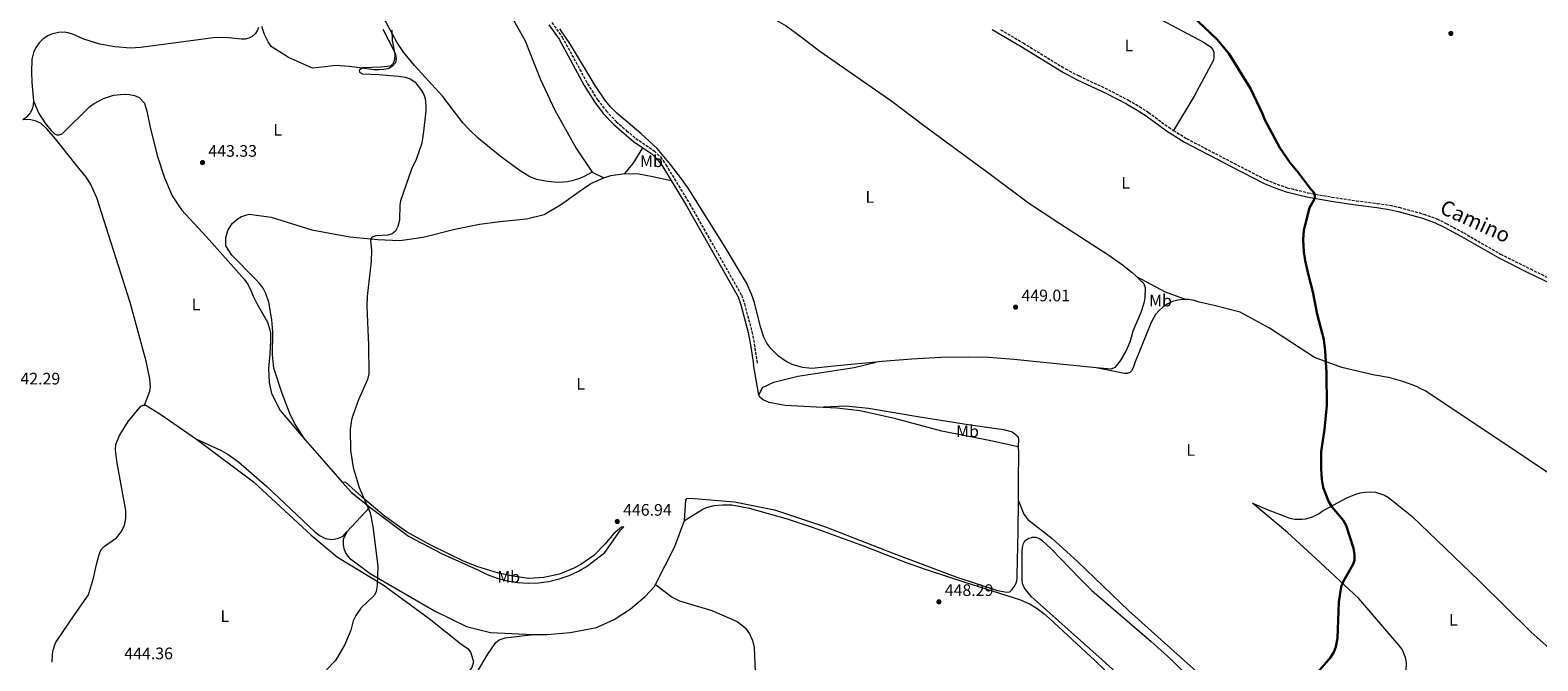
# Model space of a CAD drawing. Units: metres. Extents: x 621981 to 625458, y 4678601 to 4680975.
# Drawn here: x 622435 to 623339, y 4679853 to 4680232 of the extents above; entities that cross this region are included whole.
import ezdxf
from ezdxf.enums import TextEntityAlignment as Align

# ---------------------------------------------------------------- set-up
doc = ezdxf.new("R2010")
doc.units = ezdxf.units.M
doc.header["$MEASUREMENT"] = 0
doc.linetypes.add('DGN Style 3', pattern=[2.435890702152634, 1.739921930109024, -0.6959687720436097])
for name, color, linetype, lineweight in [('Camino', 7, 'DGN Style 3', 0), ('Cota de punto acotado terreno', 7, 'Continuous', 0), ('Curva de nivel directora', 30, 'Continuous', 30), ('Curva de nivel intermedia', 30, 'Continuous', 0), ('Etiqueta de uso rústico', 92, 'Continuous', 0), ('Línea de cambio de uso (parcela vista)', 92, 'Continuous', 0), ('Margen derecho', 7, 'Continuous', 0), ('Punto acotado terreno (símbolo)', 7, 'Continuous', 0)]:
    doc.layers.add(name, color=color, linetype=linetype, lineweight=lineweight)
doc.styles.add('Style-Arial', font='arial.ttf')

# ---------------------------------------------------------------- blocks, each defined once
blk = doc.blocks.new('5PATER')
at = {"layer": 'Punto acotado terreno (símbolo)', "linetype": 'Continuous', "lineweight": 0}
h = blk.add_hatch(color=51, dxfattribs=at)
edge = h.paths.add_edge_path()
edge.add_ellipse((0, 0), major_axis=(-0.1095731443231308, -0.1110710700762829), ratio=0.9994222409660317, start_angle=0, end_angle=360)

msp = doc.modelspace()

# ---------------------------------------------------------------- linework, layer by layer
at = {"layer": 'Camino', "color": 7, "linetype": 'DGN Style 3', "lineweight": 0}
for points in [[(622747.6599999996, 4680236.13, 446.1699999999983), (622753.8900000012, 4680227.330000003, 446.4199999999984), (622760.829999997, 4680214.600000002, 446.6799999999931), (622769.03, 4680199.420000004, 446.4700000000013), (622775.0699999996, 4680189.77, 446.6799999999931), (622780.2199999995, 4680183.120000003, 446.6799999999931), (622786.2800000012, 4680176.730000001, 446.6799999999931), (622792.4699999982, 4680171.210000001, 446.7299999999959), (622798.0599999984, 4680166.640000002, 447.0399999999936), (622809.0399999976, 4680159.109999999, 447.4600000000065), (622812.7999999993, 4680155.469999999, 447.4600000000065), (622816.0300000014, 4680150.810000001, 447.4600000000065), (622830.2800000008, 4680127.360000002, 447.7100000000063), (622861.3799999988, 4680072.530000002, 447.7100000000063), (622863.1700000014, 4680067.38, 447.7100000000063), (622867.6399999995, 4680050.620000001, 447.729999999996), (622869.0700000002, 4680043.190000001, 447.7599999999947), (622870.8500000016, 4680031.290000001, 447.4600000000065)], [(623016.7399999973, 4680231.830000004, 447.6600000000037), (623030.3099999971, 4680223.86, 448.0399999999936), (623055.7399999967, 4680208.270000001, 448.0399999999936), (623063.8199999991, 4680204.059999999, 448.0899999999965), (623081.4300000002, 4680195.830000004, 448.5599999999978), (623093.5000000001, 4680189.489999998, 448.5599999999978), (623100.0799999983, 4680185.760000002, 449.0399999999936), (623105.55, 4680182.160000001, 449.070000000007), (623117.6099999989, 4680173.260000003, 449.070000000007), (623120.4999999988, 4680171.45, 449.070000000007)], [(623120.4999999988, 4680171.45, 449.070000000007), (623128.3799999979, 4680166.52, 449.070000000007), (623156.6499999985, 4680151.690000001, 449.0899999999965), (623175.8199999996, 4680141.91, 449.6000000000058), (623182.6900000006, 4680139.13, 449.5599999999977), (623188.739999999, 4680137.06, 449.779999999999), (623200.9499999997, 4680134.02, 450.2899999999937), (623215.36, 4680131.430000002, 450.6300000000046), (623230.1599999992, 4680129.210000002, 450.1300000000048), (623242.7899999979, 4680127.590000002, 450.1100000000007), (623250.2699999991, 4680126.500000001, 450.6199999999955), (623255.8099999978, 4680125.270000001, 450.6199999999955), (623270.6400000005, 4680121.239999999, 450.6199999999955), (623278.4600000014, 4680118.330000003, 450.6199999999955), (623284.0699999996, 4680115.620000003, 450.6499999999942), (623294.5399999992, 4680109.940000002, 451.1399999999994), (623316.6999999986, 4680097.199999999, 451.6600000000035), (623334.530000001, 4680088.280000002, 451.1100000000007), (623352.1599999998, 4680079.720000001, 451.7400000000054)]]:
    msp.add_polyline3d(points, dxfattribs=at)
at = {"layer": 'Curva de nivel directora', "color": 30, "linetype": 'Continuous', "lineweight": 30, "elevation": 450, "flags": 128}
msp.add_lwpolyline([(623128.0299999992, 4680243.49), (623146.4200000003, 4680226.090000002), (623153.7299999993, 4680217.500000002), (623166.6799999999, 4680196.630000002), (623173.9800000001, 4680180.980000001), (623174.9999999994, 4680178.180000001), (623184.2100000004, 4680160.880000002), (623190.3799999997, 4680151.900000001), (623195.5499999997, 4680145.910000001), (623202.6299999984, 4680136.380000004), (623205.0599999981, 4680133.720000003), (623205.2799999993, 4680131.220000002), (623204.6899999992, 4680129.600000001), (623202.159999999, 4680125.01), (623199.4099999998, 4680114.67), (623198.699999999, 4680111.520000001), (623198.2400000007, 4680105.77), (623198.69, 4680098.740000002), (623199.4900000002, 4680093.359999999), (623201.1699999988, 4680085.460000004), (623204.0499999999, 4680074.57), (623206.7199999989, 4680061.119999999), (623210.57, 4680046.080000001), (623211.5499999991, 4680039.17), (623212.3, 4680026.070000002), (623212.5100000001, 4680006.480000001), (623211.1199999999, 4679991.940000001), (623209.1100000005, 4679978.82), (623208.9899999998, 4679968.400000001), (623209.4099999999, 4679962.020000001), (623210.1599999988, 4679957.160000001), (623213.5699999996, 4679948.54), (623215.6500000006, 4679945.320000002), (623222.3200000003, 4679937.570000002), (623224.0899999985, 4679934.350000001), (623228.5000000006, 4679920.740000002), (623229.0999999996, 4679916.74), (623229.0499999982, 4679913.600000001), (623228.2900000005, 4679911.220000002), (623222.4299999998, 4679900.930000001), (623221.0700000009, 4679897.66), (623219.5699999989, 4679888.449999999), (623218.7699999987, 4679866.870000001), (623217.8599999989, 4679861.660000001), (623216.6099999994, 4679858.5), (623214.6, 4679855.210000002), (623204.4999999994, 4679843.470000001)], dxfattribs=at)
at = {"layer": 'Curva de nivel intermedia', "color": 30, "linetype": 'Continuous', "lineweight": 0, "elevation": 445, "flags": 128}
for points in [[(622651.700000001, 4680231.63), (622651.8000000016, 4680225.26), (622653.4500000011, 4680217.159999999), (622653.1800000007, 4680213.909999999), (622652.5000000012, 4680211.5), (622650.9600000011, 4680209.970000002)], [(622650.9600000011, 4680209.970000002), (622645.2300000001, 4680209.34), (622634.3, 4680208.949999999), (622632.0500000014, 4680207.609999998), (622632.2900000006, 4680206.319999998), (622634.0300000019, 4680205.369999999), (622643.9000000001, 4680204.989999999), (622655.6100000005, 4680203.980000001), (622659.6300000015, 4680203.289999999), (622662.6800000002, 4680202.26), (622665.4100000015, 4680200.460000001), (622669.3900000001, 4680195.429999999), (622670.8400000008, 4680192.859999998), (622671.7200000016, 4680190.51), (622672.1399999994, 4680186.05), (622672.0700000002, 4680183.24), (622670.6900000012, 4680170.769999999), (622669.5700000012, 4680163.810000001), (622666.2600000009, 4680154.009999999), (622663.4300000012, 4680148.230000001), (622656.8100000005, 4680129.17), (622656.4400000018, 4680126.689999999), (622656.2300000016, 4680117.569999998), (622655.2100000002, 4680113.76), (622653.8500000013, 4680111.029999998), (622651.9300000012, 4680109.42), (622649.1999999998, 4680108.519999999), (622642.0899999997, 4680108.25), (622639.7400000005, 4680107.460000001), (622638.88, 4680105.38), (622639.4100000019, 4680099.529999998), (622639.3000000002, 4680092.820000002), (622636.9300000009, 4680071.88), (622636.7099999996, 4680065.810000001), (622637.72, 4680042.55), (622637.7800000003, 4680025.439999999), (622637.0700000017, 4680021.960000001), (622631.6400000004, 4680009.739999999), (622628.2200000006, 4680000.480000001), (622627.3900000011, 4679997.759999999), (622626.7200000006, 4679992.24), (622626.8200000012, 4679979.329999999), (622628.4200000016, 4679969.199999999), (622632.1600000011, 4679957.230000001), (622638.6000000006, 4679941.92), (622640.3200000017, 4679933.859999999), (622643.2800000011, 4679910.07), (622642.9500000002, 4679898.480000001), (622642.2500000006, 4679894.9), (622641.35, 4679892.54), (622632.9900000002, 4679884.789999999), (622630.1100000015, 4679880.449999999), (622628.5700000013, 4679877.26), (622627.0300000013, 4679871.699999999), (622623.4800000018, 4679862.98), (622619.1700000003, 4679855.330000001), (622617.6900000004, 4679853.31), (622612.4600000002, 4679847.850000001)]]:
    msp.add_lwpolyline(points, dxfattribs=at)
at = {"layer": 'Línea de cambio de uso (parcela vista)', "color": 92, "linetype": 'Continuous', "lineweight": 0, "extrusion": (-0.4017591786049142, 0.2541803082896613, 0.8797624300255595), "elevation": 939781.7078884514, "flags": 128}
msp.add_lwpolyline([(-4288040.69827043, -1738145.382330541), (-4288048.454379988, -1738144.288546039), (-4288059.553887074, -1738144.267511721)], dxfattribs=at)
at = {"layer": 'Línea de cambio de uso (parcela vista)', "color": 92, "linetype": 'Continuous', "lineweight": 0, "extrusion": (0.005785759924930364, -0.002801960876669366, 0.9999793367851841), "elevation": -9063.757865097501, "flags": 128}
msp.add_lwpolyline([(622758.8720769103, 4680139.415592726), (622765.872249035, 4680136.02557942)], dxfattribs=at)
at = {"layer": 'Línea de cambio de uso (parcela vista)', "color": 92, "linetype": 'Continuous', "lineweight": 0, "extrusion": (-0.001065431640174419, -0.05372234322501181, 0.998555343831194), "elevation": -251645.8447523899, "flags": 128}
msp.add_lwpolyline([(529857.2102558909, 4684817.862716732), (529861.2752612841, 4684819.165456594), (529869.667432571, 4684820.654302151)], dxfattribs=at)
at = {"layer": 'Línea de cambio de uso (parcela vista)', "color": 92, "linetype": 'Continuous', "lineweight": 0, "extrusion": (-0.1133603268508966, -0.2148271112101558, 0.9700508999971894), "elevation": -1075608.179983824, "flags": 128}
msp.add_lwpolyline([(-1633077.773690115, 4297389.789646257), (-1633058.167617077, 4297389.789646257), (-1633044.958209997, 4297391.683416203)], dxfattribs=at)
at = {"layer": 'Línea de cambio de uso (parcela vista)', "color": 92, "linetype": 'Continuous', "lineweight": 0, "extrusion": (-0.001685032404916616, 0.01007177349508453, 0.9999478586628695), "elevation": 46534.09463923462, "flags": 128}
msp.add_lwpolyline([(622871.5599822324, 4679781.295119932), (622868.4896664186, 4679799.646050722)], dxfattribs=at)
at = {"layer": 'Línea de cambio de uso (parcela vista)', "color": 92, "linetype": 'Continuous', "lineweight": 0, "extrusion": (-0.007728021842558677, 0.008829566158572203, 0.9999311558501678), "elevation": 36954.85008454869, "flags": 128}
msp.add_lwpolyline([(622584.508872263, 4679841.961399683), (622606.9612931472, 4679816.310399771)], dxfattribs=at)
at = {"layer": 'Línea de cambio de uso (parcela vista)', "color": 92, "linetype": 'Continuous', "lineweight": 0, "extrusion": (-0.07225092399544573, -0.04341270572368743, 0.9964412380886055), "elevation": -247711.8394325881, "flags": 128}
msp.add_lwpolyline([(-3690835.610818825, 2933608.209491468), (-3690827.93364369, 2933609.633142388), (-3690814.625641541, 2933614.615920609)], dxfattribs=at)
at = {"layer": 'Línea de cambio de uso (parcela vista)', "color": 92, "linetype": 'Continuous', "lineweight": 0, "extrusion": (0.001000794950349673, 0.00109304086384966, 0.9999989018349658), "elevation": 6183.54452811494, "flags": 128}
msp.add_lwpolyline([(622623.9727679576, 4679926.586777819), (622637.6427911356, 4679941.516786738)], dxfattribs=at)
at = {"layer": 'Línea de cambio de uso (parcela vista)', "color": 92, "linetype": 'Continuous', "lineweight": 0, "elevation": 447.1300000000047, "flags": 128}
msp.add_lwpolyline([(622809.7599999999, 4679899.01), (622821.5, 4679921.84), (622827.2100000001, 4679937.460000001)], dxfattribs=at)
at = {"layer": 'Línea de cambio de uso (parcela vista)', "color": 92, "linetype": 'Continuous', "lineweight": 0}
for points in [[(622585.0300000003, 4680383.75, 444.0500000000029), (622614.6299999999, 4680361.630000001, 444.0500000000029), (622648.9000000004, 4680334.039999999, 445.6000000000058), (622663.5999999996, 4680320.890000001, 445.6000000000058), (622676.3600000005, 4680307.310000001, 445.6000000000058), (622687.3300000001, 4680293.27, 445.6000000000058), (622703.3799999999, 4680269.199999999, 446.1199999999953), (622721.6100000005, 4680242.880000001, 446.1199999999953), (622731.5999999996, 4680225.08, 445.6000000000058), (622740.5599999996, 4680202.289999999, 446.6300000000047), (622749.5199999996, 4680183.51, 446.1199999999953), (622762.4400000004, 4680160.289999999, 446.6300000000047), (622771.8799999999, 4680146.439999999, 446.6300000000047)], [(622771.8799999999, 4680146.439999999, 446.6300000000047), (622767.3799999999, 4680143.869999999, 446.929999999993), (622764.7400000002, 4680142.730000001, 447.0399999999936), (622759.79, 4680141.189999999, 447.1399999999995), (622756.9699999997, 4680140.640000001, 447.1399999999995), (622751.8099999996, 4680140.199999999, 447.0500000000029), (622748.9400000004, 4680140.27, 446.9400000000023), (622743.8099999996, 4680140.960000001, 446.6300000000047), (622738.7300000006, 4680142.060000001, 446.6300000000047), (622734.5, 4680143.619999999, 446.6300000000047), (622728.0199999996, 4680147.49, 446.6300000000047), (622716.6299999999, 4680155.91, 446.5200000000041), (622703.6100000005, 4680166.529999999, 445.8399999999965), (622698.1699999999, 4680171.680000001, 445.6199999999953), (622694.2999999998, 4680175.859999999, 445.6000000000058), (622682.2199999997, 4680191.82, 445.6000000000058), (622665.1900000004, 4680210.26, 445.5399999999936), (622658.8899999997, 4680218.050000001, 445.2299999999959), (622654.7199999997, 4680224.279999999, 445.0800000000018), (622635.1699999999, 4680260.77, 445.0800000000018)], [(623063.5, 4680262.430000001, 448.5899999999965), (623065.25, 4680262.050000001, 448.5899999999965), (623066.9699999997, 4680261.52, 448.5899999999965), (623068.6399999997, 4680260.850000001, 448.5899999999965), (623096.7300000006, 4680246.470000001, 449.1000000000058), (623138.8799999999, 4680224.199999999, 449.6199999999953), (623142.7400000002, 4680221.49, 449.6199999999953), (623144.0099999999, 4680219.99, 449.6199999999953), (623144.5899999999, 4680218.189999999, 449.6199999999953), (623144.6799999997, 4680216.810000001, 449.6199999999953), (623144.7100000001, 4680215.15, 449.6199999999953), (623144.5300000003, 4680213.480000001, 449.6199999999953), (623132.8099999996, 4680192.01, 449.1000000000058), (623120.5, 4680171.449999999, 449.070000000007)], [(622882.5099999999, 4680237.42, 446.3699999999953), (622888.2599999999, 4680234.050000001, 446.7100000000065), (622896.4199999999, 4680228.08, 447.1399999999995), (622908.4299999997, 4680218.850000001, 447.1900000000023), (622951.6100000005, 4680188.960000001, 447.1900000000023), (622970.5599999996, 4680174.609999999, 447.2599999999948), (623010.5800000001, 4680145.16, 448.2299999999959), (623033.5199999996, 4680127.960000001, 447.75), (623052.2400000002, 4680115.5, 448.7299999999959), (623081.6900000004, 4680096.640000001, 448.7400000000052), (623089.8799999999, 4680090.859999999, 448.7400000000052), (623095.6699999999, 4680086.100000001, 448.7400000000052), (623098.25, 4680083.689999999, 448.7400000000052)], [(622571.7800000003, 4680233.189999999, 443.070000000007), (622570.9199999999, 4680231.109999999, 443.070000000007), (622569.6100000005, 4680229.289999999, 443.070000000007), (622567.9100000003, 4680227.810000001, 443.070000000007), (622565.9299999997, 4680226.75, 443.070000000007), (622563.7599999999, 4680226.17, 443.070000000007), (622561.5099999999, 4680226.100000001, 443.070000000007), (622551.8099999996, 4680227.199999999, 443.070000000007), (622544.54, 4680226.99, 443.070000000007), (622529.6799999997, 4680224.980000001, 442.570000000007), (622500.9400000004, 4680221.140000001, 442.5599999999977), (622494.9299999997, 4680220.800000001, 442.5599999999977), (622485.5999999996, 4680221.460000001, 442.3800000000047), (622476.5199999996, 4680223.210000001, 442.0599999999977), (622467.0099999999, 4680226.24, 442.6199999999953), (622460.7800000003, 4680229.02, 442.3300000000018), (622457.5599999996, 4680229.960000001, 442.1000000000058), (622455.0800000001, 4680230.27, 441.9499999999971), (622451.7300000006, 4680230.16, 441.7700000000041), (622447.6399999997, 4680229.140000001, 441.5800000000018), (622445.3600000005, 4680228.109999999, 441.4900000000052), (622442.5700000003, 4680226.25, 441.4100000000035), (622440.1600000003, 4680223.92, 441.3600000000006), (622438.2100000001, 4680221.180000001, 441.3699999999953), (622436.7999999998, 4680218.130000001, 441.4100000000035), (622435.8499999996, 4680214.029999999, 441.5200000000041), (622435.5099999999, 4680206.52, 441.5200000000041), (622435.6600000003, 4680200.230000001, 441.5200000000041), (622436.6699999999, 4680189.09, 441.5200000000041)], [(622646.25, 4680232.119999999, 444.4799999999959), (622652.6100000005, 4680219.82, 444.4799999999959), (622653.8300000001, 4680217.130000001, 445), (622654.3700000001, 4680214.300000001, 444.4799999999959), (622653.7800000003, 4680211.859999999, 444.4799999999959), (622652.0800000001, 4680209.9, 444.4799999999959), (622649.4699999997, 4680208.4, 444.4799999999959), (622646.8399999999, 4680207.869999999, 444.4799999999959), (622644.2800000003, 4680207.689999999, 445), (622641.1600000003, 4680207.779999999, 445), (622626.2300000006, 4680209.689999999, 445), (622617.9699999997, 4680210.390000001, 445), (622611.6799999997, 4680209.600000001, 444.4799999999959), (622604, 4680208.710000001, 444.4799999999959), (622589.75, 4680215.140000001, 443.9600000000065), (622579.3200000003, 4680221.76, 443.9600000000065), (622577.4400000004, 4680224.52, 443.7400000000052), (622575.2199999997, 4680229.02, 443.5), (622573.7800000003, 4680233.810000001, 443.4100000000035)], [(622942.0999999996, 4680032.359999999, 448.2200000000012), (622920.7999999998, 4680030.42, 448.3500000000058), (622903.5, 4680028.67, 447.9700000000012), (622897.9699999997, 4680029.189999999, 447.8099999999977), (622891.7100000001, 4680031.01, 447.7100000000065), (622888.0899999999, 4680032.77, 447.6999999999971), (622883.5099999999, 4680035.91, 447.7400000000052), (622878.9500000002, 4680040.560000001, 447.8699999999953), (622876.6500000004, 4680043.869999999, 448), (622874.7599999999, 4680047.439999999, 448.1600000000035), (622872.7300000006, 4680053.630000001, 448.4100000000035), (622869.1200000001, 4680068.189999999, 448.7400000000052), (622867.3200000003, 4680073.15, 448.5), (622864.3200000003, 4680080.01, 447.7899999999936), (622851.5899999999, 4680101.359999999, 448.2299999999959), (622829.75, 4680136.17, 447.7100000000065), (622825.4400000004, 4680142.300000001, 447.7100000000065), (622818.7699999996, 4680150.9, 447.7100000000065), (622810.75, 4680160.470000001, 447.1999999999971), (622801.0099999999, 4680169.460000001, 447.1900000000023), (622786.5999999996, 4680181.710000001, 447.1900000000023), (622783.1100000005, 4680185.300000001, 447.1900000000023), (622779.9199999999, 4680189.16, 447.1900000000023), (622773.5800000001, 4680198.34, 447.1900000000023), (622758.8399999999, 4680222.92, 446.679999999993), (622752.5300000003, 4680232.25, 446.679999999993)], [(622436.6699999999, 4680189.09, 441.5200000000041), (622439.7599999999, 4680181.930000001, 442.0399999999936), (622443.5300000003, 4680176.029999999, 442.5500000000029), (622447.2800000003, 4680171.380000001, 442.0399999999936), (622449.3899999997, 4680169.33, 441.5200000000041), (622450.6500000004, 4680168.800000001, 441.5200000000041), (622452.1699999999, 4680168.75, 441.5200000000041), (622453.9000000004, 4680169.27, 442.0399999999936), (622470.6299999999, 4680185.75, 442), (622473.1699999999, 4680187.640000001, 442), (622478.75, 4680190.640000001, 442.0599999999977), (622484.8099999996, 4680192.470000001, 442.1699999999983), (622491.1100000005, 4680193.07, 442.3399999999965), (622494.2699999996, 4680192.9, 442.4400000000023), (622497.4000000004, 4680192.42, 442.5500000000029), (622500.0599999996, 4680191.07, 442.5500000000029), (622503.2300000006, 4680187.66, 442.5500000000029), (622504.6900000004, 4680183.039999999, 442.5500000000029), (622506.4299999997, 4680174.189999999, 442.0399999999936), (622510.9400000004, 4680156.380000001, 442.5500000000029), (622515.3799999999, 4680143.01, 442.5500000000029), (622519.9199999999, 4680132.199999999, 443.070000000007), (622525.4600000001, 4680123.689999999, 443.070000000007), (622540.5599999996, 4680107.58, 443.5899999999965), (622563.1399999997, 4680082.15, 443.5899999999965), (622565.4100000003, 4680078.730000001, 443.5899999999965), (622567.2800000003, 4680075.01, 443.5899999999965), (622568.5, 4680071.980000001, 444.1000000000058), (622570.7199999997, 4680067.51, 443.5899999999965), (622577.0700000003, 4680056.449999999, 443.5899999999965), (622578.8300000001, 4680050.449999999, 444.1000000000058), (622578.9900000002, 4680044.91, 444.1000000000058), (622578.4100000003, 4680037.350000001, 444.1000000000058), (622577.79, 4680028.67, 443.5899999999965), (622578.2000000002, 4680020.15, 443.5899999999965), (622579.4900000002, 4680013.59, 444.1000000000058), (622584.7100000001, 4680003.480000001, 444.1000000000058), (622599.6699999999, 4679985.83, 444.1000000000058)], [(622436.6699999999, 4680189.09, 441.5200000000041), (622436.5499999998, 4680186.619999999, 441.8500000000058), (622435.9299999997, 4680184.230000001, 442.0200000000041), (622434.8399999999, 4680182.01, 442.0299999999989), (622432.4299999997, 4680179.210000001, 441.7400000000052), (622430.3899999997, 4680177.810000001, 441.3600000000006)], [(622503.4100000003, 4680006.529999999, 443.429999999993), (622506.4600000001, 4680014.9, 443.429999999993), (622506.9500000002, 4680017.33, 443.429999999993), (622506.4800000006, 4680022.4, 443.429999999993), (622504.3499999996, 4680033.01, 443.429999999993), (622494.7999999998, 4680068.08, 443.429999999993), (622474.7000000002, 4680131.029999999, 443.429999999993), (622471.2100000001, 4680138.99, 443.3800000000047), (622468.4900000002, 4680143.17, 443.0899999999965), (622462.2100000001, 4680150.980000001, 442.429999999993), (622449.9600000001, 4680166.310000001, 442.3999999999942), (622445.0300000003, 4680172.08, 442.3999999999942), (622441.3399999999, 4680175.460000001, 442.3999999999942), (622438.3799999999, 4680177, 442.6199999999953), (622434.4400000004, 4680177.949999999, 442.320000000007), (622430.3899999997, 4680177.810000001, 441.3600000000006)], [(622599.6699999999, 4679985.83, 444.1000000000058), (622593.2699999996, 4679995.84, 444.6199999999953), (622590.5800000001, 4680001.66, 444.3699999999953), (622585.7999999998, 4680013.560000001, 444.0800000000018), (622580.9600000001, 4680028.850000001, 444.1000000000058), (622580.1399999997, 4680036.730000001, 444.1000000000058), (622580.3399999999, 4680050.600000001, 444.1000000000058), (622579.7400000002, 4680057.800000001, 444.1000000000058), (622577.8099999996, 4680068.449999999, 444.1699999999983), (622576.1500000004, 4680073.539999999, 444.1300000000047), (622574.4600000001, 4680076.680000001, 444.0200000000041), (622572.3499999996, 4680079.560000001, 443.8300000000018), (622569.8499999996, 4680082.109999999, 443.5800000000018), (622555.6900000004, 4680096.58, 444.1000000000058), (622552.0599999996, 4680102.130000001, 444.1000000000058), (622552.04, 4680106.890000001, 443.8300000000018), (622553.3499999996, 4680111.460000001, 443.6300000000047), (622555.9000000004, 4680115.470000001, 443.5), (622559.4699999997, 4680118.609999999, 443.4700000000012), (622561.5599999996, 4680119.77, 443.4799999999959), (622566.1100000005, 4680121.140000001, 443.5800000000018), (622579.3799999999, 4680119.27, 444.1000000000058), (622603.75, 4680111.83, 444.6199999999953), (622626.4199999999, 4680107.480000001, 444.6199999999953), (622643.3600000005, 4680105.880000001, 444.6199999999953), (622656.5300000003, 4680105.4, 445.1300000000047), (622670.5, 4680107.350000001, 445.1300000000047), (622689.4199999999, 4680112.09, 445.6499999999942), (622704.3399999999, 4680115.100000001, 445.6499999999942), (622716.5099999999, 4680116.75, 446.1699999999983), (622732.5, 4680118.33, 446.1699999999983), (622743.1299999999, 4680120.99, 446.1699999999983), (622753.5, 4680127.189999999, 446.679999999993), (622764.0499999998, 4680134.77, 446.1699999999983), (622771.0999999996, 4680139.57, 446.3999999999942), (622778.8799999999, 4680143.050000001, 446.5800000000018)], [(622791.3899999997, 4680145.59, 446.7299999999959), (622799.9100000003, 4680145.41, 446.7400000000052), (622808.2699999996, 4680143.730000001, 446.679999999993), (622819.1699999999, 4680141.300000001, 447.1999999999971)], [(623098.25, 4680083.689999999, 448.7400000000052), (623100.5199999996, 4680081.58, 448.7400000000052), (623102.5, 4680079.680000001, 449.2599999999948), (623103.5099999999, 4680077.130000001, 449.2599999999948), (623103.2599999999, 4680070.949999999, 449.2599999999948), (623102.6900000004, 4680067.83, 449.2599999999948), (623100.8399999999, 4680062.180000001, 449.2599999999948), (623096.1200000001, 4680050.890000001, 449.2599999999948), (623095.1799999997, 4680047.119999999, 448.7400000000052), (623094.2599999999, 4680044.470000001, 448.7400000000052), (623091.9199999999, 4680038.890000001, 448.7400000000052), (623088.4100000003, 4680033.15, 448.7400000000052), (623085.2800000003, 4680029.220000001, 448.7400000000052), (623083.0099999999, 4680028.140000001, 448.7400000000052), (623074.2100000001, 4680029.029999999, 448.7400000000052)], [(623128.1299999999, 4680070, 449.1999999999971), (623126.3300000001, 4680070.029999999, 449.1399999999995), (623123.0999999996, 4680069.600000001, 449.0399999999936), (623119.9699999997, 4680068.699999999, 448.9700000000012), (623117.0099999999, 4680067.350000001, 448.9199999999983), (623114.2800000003, 4680065.57, 448.8899999999995), (623111.8499999996, 4680063.41, 448.8800000000047), (623109.7599999999, 4680060.92, 448.8899999999995), (623108.0599999996, 4680058.140000001, 448.929999999993), (623106.79, 4680055.140000001, 448.9900000000052), (623097.5199999996, 4680032.67, 448.9900000000052), (623096.2599999999, 4680029.050000001, 448.9900000000052), (623095.3200000003, 4680027.09, 448.9900000000052), (623094.2199999997, 4680026.17, 449.5099999999948), (623092.7800000003, 4680025.66, 449.5099999999948), (623091.1100000005, 4680025.57, 449.5099999999948), (623074.2100000001, 4680029.029999999, 448.7400000000052)], [(623400.3300000001, 4679929.5, 452.6100000000006), (623386.3200000003, 4679938.449999999, 452.6100000000006), (623306.6600000003, 4679991.859999999, 451.0599999999977), (623271.4900000002, 4680015.15, 451.0599999999977), (623268.8899999997, 4680016.460000001, 451.0899999999965), (623266.2400000002, 4680017.689999999, 451.1000000000058), (623263.5599999996, 4680018.83, 451.0899999999965), (623260.8200000003, 4680019.880000001, 451.0800000000018), (623258.0700000003, 4680020.83, 451.0399999999936), (623255.2800000003, 4680021.680000001, 451), (623252.4600000001, 4680022.439999999, 450.929999999993), (623249.6200000001, 4680023.100000001, 450.8600000000006), (623246.7599999999, 4680023.67, 450.7700000000041), (623243.8799999999, 4680024.130000001, 450.6600000000035), (623240.9800000006, 4680024.5, 450.5399999999936), (623221.4299999997, 4680029.180000001, 450.0299999999989), (623205.0499999998, 4680035.220000001, 450.0299999999989), (623178.0700000003, 4680052.880000001, 450.0299999999989), (623160.3899999997, 4680062.300000001, 450.0299999999989), (623144.8700000001, 4680066.350000001, 449.5099999999948), (623135.9000000004, 4680068.430000001, 449.5099999999948), (623132.7999999998, 4680069.430000001, 449.3699999999953), (623129.5899999999, 4680069.970000001, 449.25), (623128.1299999999, 4680070, 449.1999999999971)], [(622871.6900000004, 4680012.609999999, 447.6499999999942), (622873.9699999997, 4680017.15, 447.6499999999942), (622880.8499999996, 4680020.310000001, 447.6499999999942), (622895.2100000001, 4680024.01, 447.6499999999942), (622929.0199999996, 4680029.189999999, 448.1699999999983), (622942.0999999996, 4680032.359999999, 448.2200000000012)], [(623074.2100000001, 4680029.029999999, 448.7400000000052), (623024.7100000001, 4680034.029999999, 448.7400000000052), (623009.7300000006, 4680035.100000001, 448.7400000000052), (622997.25, 4680035.480000001, 448.7400000000052), (622981, 4680035.130000001, 448.6399999999995), (622963.5199999996, 4680034.09, 448.3899999999995), (622945.7000000002, 4680032.689999999, 448.1999999999971), (622942.0999999996, 4680032.359999999, 448.2200000000012)], [(622906.29, 4680005.439999999, 447.4400000000023), (622887.5899999999, 4680006.350000001, 447.1300000000047), (622878.0700000003, 4680008.140000001, 447.6499999999942), (622873.9500000002, 4680010.01, 447.6499999999942), (622872.4000000004, 4680011.310000001, 447.6499999999942), (622871.6900000004, 4680012.609999999, 447.6499999999942)], [(622447.9299999997, 4679852.439999999, 442.6600000000035), (622448.1600000003, 4679857.210000001, 442.8099999999977), (622448.5899999999, 4679859.560000001, 442.9600000000065), (622450.04, 4679864.109999999, 443.429999999993), (622461.7100000001, 4679881.449999999, 442.9100000000035), (622469.7599999999, 4679892.84, 442.9100000000035), (622472.8099999996, 4679902.77, 442.9100000000035), (622474.5899999999, 4679910.939999999, 443.429999999993), (622476.0499999998, 4679916.939999999, 443.429999999993), (622477.3899999997, 4679920, 443.429999999993), (622479.3499999996, 4679921.930000001, 443.429999999993), (622486.4600000001, 4679926.99, 443.429999999993), (622489.5999999996, 4679930.76, 443.429999999993), (622491.3600000005, 4679934.52, 443.429999999993), (622492.0700000003, 4679938.689999999, 443.429999999993), (622492.0899999999, 4679943.449999999, 443.429999999993), (622486.9600000001, 4679971.699999999, 443.429999999993), (622485.8700000001, 4679979.83, 443.429999999993), (622486.1699999999, 4679982.949999999, 443.429999999993), (622488.3200000003, 4679988.439999999, 443.429999999993), (622493.5700000003, 4679996.850000001, 443.429999999993), (622501.2199999997, 4680006.07, 443.429999999993), (622502.5099999999, 4680006.52, 443.429999999993), (622503.4100000003, 4680006.529999999, 443.429999999993)], [(622503.4100000003, 4680006.529999999, 443.429999999993), (622504.0700000003, 4680006.539999999, 443.429999999993), (622513.1699999999, 4680001.060000001, 442.9100000000035), (622534.4500000002, 4679986.25, 443.5299999999989)], [(622906.29, 4680005.439999999, 447.4400000000023), (622923.9500000002, 4680006.140000001, 447.9600000000065), (622937.4900000002, 4680004.76, 447.9600000000065), (622968.2800000003, 4679999.5, 447.9600000000065), (622997.3899999997, 4679995.039999999, 448.4799999999959), (623018.5099999999, 4679992.050000001, 448.4799999999959), (623023.1100000005, 4679990.74, 448.4799999999959), (623024.2999999998, 4679990.140000001, 448.4799999999959), (623025.2800000003, 4679989.390000001, 448.4799999999959), (623025.9800000006, 4679988.779999999, 448.4799999999959), (623026.6200000001, 4679988.16, 448.4799999999959), (623027.2599999999, 4679987.130000001, 448.4799999999959), (623027.4800000006, 4679986.100000001, 448.4799999999959), (623027.3700000001, 4679981.619999999, 448.679999999993)], [(623027.3700000001, 4679981.619999999, 448.679999999993), (623010.9600000001, 4679985.100000001, 448.679999999993), (622981.5499999998, 4679991.08, 448.679999999993), (622953.9100000003, 4679998.4, 448.1600000000035), (622932.6299999999, 4680003.119999999, 448.1600000000035), (622918.5300000003, 4680004.84, 447.6499999999942), (622906.29, 4680005.439999999, 447.4400000000023)], [(622534.4500000002, 4679986.25, 443.5299999999989), (622568.75, 4679960.529999999, 444.4600000000065), (622603.3099999996, 4679928.51, 444.4600000000065), (622619.0300000003, 4679915.33, 444.4600000000065), (622646.5, 4679898.880000001, 444.9799999999959), (622674.1100000005, 4679878.609999999, 445.5), (622689.8200000003, 4679865.949999999, 446.0099999999948), (622692.3700000001, 4679863.74, 445.5), (622697.3700000001, 4679860.359999999, 445.5), (622699.0499999998, 4679858.039999999, 445.5), (622700.6900000004, 4679852.699999999, 446.5299999999989), (622699.7100000001, 4679849.220000001, 446.5299999999989), (622687.6500000004, 4679834.300000001, 446.0099999999948), (622670.04, 4679819.460000001, 446.5299999999989), (622647.1299999999, 4679805.140000001, 446.0099999999948), (622636.6699999999, 4679798.039999999, 446.0099999999948), (622609.79, 4679777.949999999, 445.5), (622575.0199999996, 4679752.960000001, 445.5), (622572.3499999996, 4679751.789999999, 445.5), (622569.8399999999, 4679751.230000001, 445.5), (622558.0599999996, 4679751.039999999, 445.5), (622549.1399999997, 4679750.810000001, 444.9799999999959)], [(622534.4500000002, 4679986.25, 443.5299999999989), (622549.2699999996, 4679979.49, 443.570000000007), (622553.5800000001, 4679976.949999999, 443.679999999993), (622559.7400000002, 4679972.600000001, 443.8999999999942), (622576.7699999996, 4679957.77, 444.5200000000041), (622605.4500000002, 4679930.66, 444.5599999999977), (622608.7000000002, 4679928.17, 444.9100000000035), (622611.9199999999, 4679926.560000001, 445.070000000007), (622615.6799999997, 4679926.07, 445.070000000007), (622617.1299999999, 4679926.230000001, 445.070000000007), (622619.6799999997, 4679926.75, 445.070000000007), (622622.4400000004, 4679928.050000001, 445.070000000007), (622624.7300000006, 4679930.550000001, 445.070000000007)], [(623027.4600000001, 4679949.130000001, 448.4799999999959), (623027.5700000003, 4679960.699999999, 448.679999999993), (623027.6299999999, 4679978.65, 448.679999999993), (623027.4600000001, 4679980.59, 448.679999999993), (623027.3700000001, 4679981.619999999, 448.679999999993)], [(622638.4000000004, 4679945.480000001, 445.0399999999936), (622661.6699999999, 4679928.060000001, 445.1300000000047), (622681.9400000004, 4679917.430000001, 445.6499999999942), (622703.3099999996, 4679907.859999999, 445.1300000000047), (622708.9400000004, 4679905.050000001, 445.3999999999942), (622714.8200000003, 4679902.82, 445.6300000000047), (622720.9100000003, 4679901.189999999, 445.8300000000018), (622727.1200000001, 4679900.17, 446), (622733.4000000004, 4679899.77, 446.1399999999995), (622739.7000000002, 4679900.01, 446.2299999999959), (622745.9299999997, 4679900.859999999, 446.3000000000029), (622752.0499999998, 4679902.34, 446.320000000007), (622758, 4679904.42, 446.3099999999977), (622763.7000000002, 4679907.08, 446.2599999999948), (622769.1100000005, 4679910.300000001, 446.1699999999983), (622779.5199999996, 4679918.230000001, 446.679999999993), (622788.7999999998, 4679931.680000001, 446.679999999993), (622790.7800000003, 4679933.66, 446.679999999993), (622789.3200000003, 4679933.49, 446.679999999993), (622784.8899999997, 4679929.539999999, 446.679999999993), (622779.5099999999, 4679923.15, 446.679999999993), (622772.7800000003, 4679916.51, 446.4600000000065), (622765.0700000003, 4679911.02, 446.2899999999936), (622760.9199999999, 4679908.76, 446.2299999999959), (622752.1399999997, 4679905.25, 446.1399999999995), (622742.9100000003, 4679903.17, 446.1199999999953), (622733.4699999997, 4679902.59, 446.1699999999983), (622724.5, 4679903.960000001, 445.929999999993), (622715.6299999999, 4679905.91, 445.7599999999948), (622702.6100000005, 4679909.9, 445.6199999999953), (622694.1699999999, 4679913.25, 445.6000000000058), (622685.9699999997, 4679917.15, 445.6499999999942), (622674.5800000001, 4679922.720000001, 445.6499999999942), (622660.3899999997, 4679930.600000001, 445.1300000000047), (622647, 4679940.16, 445.1300000000047), (622635.4000000004, 4679950.100000001, 445.6499999999942), (622623.7999999998, 4679960.5, 444.5), (622622.1200000001, 4679960.180000001, 444.5)], [(622827.2100000001, 4679937.460000001, 447.1300000000047), (622828.0599999996, 4679949.600000001, 447.1300000000047), (622828.5999999996, 4679950.51, 447.1300000000047), (622830.8099999996, 4679950.76, 447.1300000000047), (622857.2599999999, 4679948.680000001, 447.1300000000047), (622881.1799999997, 4679943.800000001, 446.6100000000006), (622911.8399999999, 4679933.609999999, 447.6499999999942), (622952.8499999996, 4679917.710000001, 447.6499999999942), (622990.6399999997, 4679903.480000001, 448.1600000000035), (623015.0300000003, 4679895.480000001, 448.679999999993), (623020.5199999996, 4679894.32, 448.679999999993), (623022.25, 4679894.630000001, 448.679999999993), (623023.79, 4679896.01, 448.9900000000052), (623025.5499999998, 4679898.57, 449.1999999999971), (623026.2999999998, 4679900.5, 449.1600000000035), (623026.6799999997, 4679902.539999999, 448.9900000000052), (623026.6699999999, 4679904.609999999, 448.679999999993), (623027.2800000003, 4679931.09, 448.1600000000035), (623027.4600000001, 4679949.130000001, 448.4799999999959)], [(623027.4600000001, 4679949.130000001, 448.4799999999959), (623030.6299999999, 4679941.210000001, 448.4799999999959), (623033.1100000005, 4679938, 448.4799999999959), (623047.6399999997, 4679926.58, 448.9900000000052), (623062.9699999997, 4679912.76, 448.9900000000052), (623093.7300000006, 4679883.310000001, 449.5099999999948), (623151.9600000001, 4679831.01, 450.0299999999989), (623191.9900000002, 4679798.59, 450.0299999999989), (623202.3799999999, 4679790.369999999, 450.0299999999989), (623203.7199999997, 4679789.9, 450.1600000000035), (623205.1200000001, 4679789.600000001, 450.2899999999936), (623206.5300000003, 4679789.470000001, 450.3899999999995), (623207.9600000001, 4679789.5, 450.4799999999959), (623209.3700000001, 4679789.689999999, 450.5500000000029), (623210.75, 4679790.050000001, 450.6000000000058), (623212.0700000003, 4679790.57, 450.6300000000047), (623213.3399999999, 4679791.24, 450.6399999999995), (623214.5099999999, 4679792.050000001, 450.6300000000047), (623215.5700000003, 4679793, 450.6000000000058)], [(623167.8399999999, 4679947.710000001, 449.5099999999948), (623176.6299999999, 4679943.970000001, 449.5099999999948), (623187.0300000003, 4679939.91, 450.0299999999989), (623189.0599999996, 4679939.15, 449.8600000000006), (623191.1600000003, 4679938.59, 449.7200000000012), (623193.3099999996, 4679938.25, 449.6100000000006), (623195.4699999997, 4679938.109999999, 449.5399999999936), (623197.6399999997, 4679938.189999999, 449.5), (623199.7999999998, 4679938.480000001, 449.5), (623201.9100000003, 4679938.99, 449.5399999999936), (623203.9600000001, 4679939.689999999, 449.6100000000006), (623205.9400000004, 4679940.600000001, 449.7200000000012), (623207.8099999996, 4679941.699999999, 449.8600000000006), (623209.5700000003, 4679942.970000001, 450.0299999999989), (623224.1399999997, 4679950.83, 450.0299999999989), (623226.8200000003, 4679951.980000001, 450.0299999999989), (623229.8499999996, 4679953.279999999, 450.0299999999989), (623232.5499999998, 4679954.01, 450.0299999999989), (623235.4500000002, 4679954.480000001, 450.0299999999989), (623238.6399999997, 4679954.529999999, 450.0299999999989), (623241.5499999998, 4679954.359999999, 450.0299999999989), (623244.5499999998, 4679953.439999999, 450.5399999999936), (623247.1200000001, 4679952.65, 450.5399999999936), (623249.5, 4679951.230000001, 450.5399999999936), (623263.4100000003, 4679939.949999999, 450.5399999999936), (623303.8799999999, 4679901.230000001, 451.5800000000018), (623334.9400000004, 4679870.470000001, 451.0599999999977), (623351.1799999997, 4679856.029999999, 451.5800000000018)], [(623259.3799999999, 4679844.74, 450.4199999999983), (623259.5499999998, 4679845.26, 450.3699999999953), (623259.9100000003, 4679846.880000001, 450.2299999999959), (623260.1299999999, 4679848.529999999, 450.1300000000047), (623260.2100000001, 4679850.189999999, 450.0500000000029), (623260.1500000004, 4679851.850000001, 450.0200000000041), (623259.9500000002, 4679853.5, 450.0200000000041), (623259.6100000005, 4679855.130000001, 450.0500000000029), (623259.1200000001, 4679856.720000001, 450.1300000000047), (623258.5099999999, 4679858.27, 450.2299999999959), (623257.7699999996, 4679859.76, 450.3699999999953), (623256.9000000004, 4679861.17, 450.5399999999936), (623231.75, 4679890.58, 450.5399999999936), (623205.7199999997, 4679914.9, 450.0299999999989), (623188.7699999996, 4679930.230000001, 449.5099999999948), (623167.8399999999, 4679947.710000001, 449.5099999999948)], [(622827.2100000001, 4679937.460000001, 447.1300000000047), (622838.1200000001, 4679944.15, 447.6499999999942), (622840.3700000001, 4679945.210000001, 447.5500000000029), (622845.0899999999, 4679946.34, 447.1300000000047), (622850.0599999996, 4679946.9, 447.1300000000047), (622855.6200000001, 4679946.730000001, 447.1300000000047), (622866, 4679944.82, 447.1300000000047), (622888.7400000002, 4679938.449999999, 447.6399999999995), (622903.7999999998, 4679933.439999999, 447.1499999999942), (622934.4800000006, 4679922.300000001, 448.1399999999995), (622960.2000000002, 4679912.300000001, 448.1399999999995), (622971.5899999999, 4679908.17, 448.2299999999959), (622995.3399999999, 4679900.350000001, 448.5500000000029), (623028.8099999996, 4679889.869999999, 448.679999999993), (623034.4900000002, 4679887.199999999, 448.679999999993), (623038.7800000003, 4679884.58, 448.8699999999953), (623042.7599999999, 4679881.57, 449.1600000000035), (623046.1600000003, 4679878.529999999, 449.1999999999971), (623073.29, 4679853.430000001, 449.1999999999971), (623084.9800000006, 4679842.189999999, 449.1999999999971)], [(622624.7300000006, 4679930.550000001, 445.070000000007), (622622.5800000001, 4679925.939999999, 445.070000000007), (622622.5199999996, 4679922.730000001, 445.070000000007), (622622.9199999999, 4679920.630000001, 445.070000000007), (622624.1600000003, 4679917.67, 445.070000000007), (622626.0800000001, 4679915.109999999, 445.070000000007), (622638.6399999997, 4679905.609999999, 445.070000000007), (622655.8499999996, 4679895.560000001, 445.070000000007), (622677.1900000004, 4679883.210000001, 445.5800000000018), (622696.54, 4679873.82, 445.5800000000018), (622710.9400000004, 4679870.24, 445.5800000000018), (622736.5099999999, 4679869.09, 446.3099999999977)], [(623106.3700000001, 4679828.02, 449.5800000000018), (623077.7800000003, 4679853.869999999, 449.5500000000029), (623038.7199999997, 4679888.539999999, 448.9900000000052), (623035.0999999996, 4679891.9, 448.7599999999948), (623031.8700000001, 4679895.77, 448.5599999999977), (623030.9199999999, 4679897.27, 448.5299999999989), (623030.0199999996, 4679899.66, 448.679999999993), (623029.7400000002, 4679902.140000001, 448.9600000000065), (623029.8099999996, 4679918.67, 449.0500000000029), (623030, 4679921.140000001, 448.9199999999983), (623030.5599999996, 4679923.560000001, 448.6600000000035), (623031.2999999998, 4679925.210000001, 448.5299999999989), (623033.3600000005, 4679926.699999999, 448.5299999999989), (623035.8300000001, 4679927.390000001, 448.2299999999959), (623037.8499999996, 4679927.33, 448.0200000000041), (623040.1900000004, 4679926.51, 448.3500000000058), (623041.5599999996, 4679925.58, 448.5299999999989), (623047.1699999999, 4679920.359999999, 448.5500000000029), (623064.4900000002, 4679902.42, 448.4900000000052), (623071.5999999996, 4679895.51, 448.5200000000041), (623107.04, 4679864.869999999, 448.9199999999983), (623118.9400000004, 4679854.189999999, 449.0800000000018), (623143.5999999996, 4679829.33, 449.4600000000065)], [(622736.5099999999, 4679869.09, 446.3099999999977), (622744.79, 4679868.980000001, 446.6100000000006), (622758.7000000002, 4679870.17, 446.6100000000006), (622774.4600000001, 4679873.130000001, 446.6100000000006), (622785.0099999999, 4679878.050000001, 446.4799999999959), (622794.8099999996, 4679884.33, 446.5500000000029), (622803.6799999997, 4679891.869999999, 446.8300000000018), (622809, 4679897.52, 447.1300000000047), (622809.7599999999, 4679899.01, 447.1300000000047)], [(622809.7599999999, 4679899.01, 447.1300000000047), (622819.8099999996, 4679891.49, 447.1300000000047), (622824.2300000006, 4679889.279999999, 447.1300000000047), (622843.5499999998, 4679883.350000001, 447.1300000000047), (622858.7400000002, 4679876.82, 447.0800000000018), (622862.2100000001, 4679874.310000001, 447.0299999999989), (622863.7400000002, 4679872.800000001, 447.0399999999936), (622866.29, 4679869.350000001, 447.1199999999953), (622868.0800000001, 4679865.460000001, 447.2799999999989), (622869.0300000003, 4679861.279999999, 447.5099999999948), (622869.4600000001, 4679851.640000001, 447.9199999999983), (622869.9000000004, 4679836.65, 448.0299999999989), (622870.8499999996, 4679801.66, 447.570000000007), (622871.9500000002, 4679779.600000001, 447.9400000000023), (622873.0800000001, 4679767.310000001, 448.1699999999983)], [(622703.0999999996, 4679846.779999999, 446.1399999999995), (622709.3099999996, 4679857.130000001, 446.6100000000006), (622714.0499999998, 4679864.279999999, 446.1000000000058), (622716.0300000003, 4679865.859999999, 446.0800000000018), (622719.6900000004, 4679866.930000001, 446.1000000000058), (622736.5099999999, 4679869.09, 446.3099999999977)]]:
    msp.add_polyline3d(points, dxfattribs=at)
at = {"layer": 'Margen derecho', "color": 7, "linetype": 'Continuous', "lineweight": 0}
for points in [[(622745.82, 4680234.830000003, 446.1699999999983), (622751.9800000001, 4680226.140000001, 446.4199999999984), (622758.850000001, 4680213.520000001, 446.6799999999931), (622767.0900000001, 4680198.29, 446.4700000000013), (622773.2199999989, 4680188.480000002, 446.6799999999931), (622778.5100000018, 4680181.649999999, 446.6799999999931), (622784.7099999998, 4680175.109999999, 446.6799999999931), (622791.0100000009, 4680169.500000001, 446.7299999999959), (622796.7100000005, 4680164.840000001, 447.0399999999936), (622802.3000000007, 4680161.000000001, 447.2599999999949)], [(623011.7500000007, 4680231.850000001, 447.5599999999978), (623029.0300000008, 4680221.710000004, 448.0399999999936), (623054.510000002, 4680206.090000001, 448.0399999999936), (623062.7199999974, 4680201.809999999, 448.0899999999965), (623080.3199999993, 4680193.59, 448.5599999999978), (623092.2999999998, 4680187.290000001, 448.5599999999978), (623098.7799999998, 4680183.63, 449.0399999999936), (623104.1199999995, 4680180.109999999, 449.070000000007), (623116.2099999996, 4680171.190000003, 449.070000000007), (623127.1299999985, 4680164.350000001, 449.070000000007), (623155.4999999995, 4680149.470000001, 449.0899999999965), (623174.7899999992, 4680139.63, 449.6000000000058), (623181.8199999989, 4680136.789999999, 449.5599999999977), (623188.0300000004, 4680134.660000001, 449.779999999999), (623200.4299999991, 4680131.57, 450.2899999999937), (623214.9599999998, 4680128.960000002, 450.6300000000046), (623229.8099999982, 4680126.730000001, 450.1300000000048), (623242.4499999981, 4680125.11, 450.1100000000007), (623249.8199999998, 4680124.04, 450.6199999999955), (623255.2100000011, 4680122.840000002, 450.6199999999955), (623269.8700000015, 4680118.86, 450.6199999999955), (623277.4800000001, 4680116.030000002, 450.6199999999955), (623282.9299999995, 4680113.38, 450.6499999999942), (623293.3200000009, 4680107.760000003, 451.1399999999994), (623315.5199999984, 4680095, 451.6600000000035), (623333.4299999991, 4680086.030000003, 451.1100000000007), (623350.9799999996, 4680077.520000001, 451.7400000000054)], [(622802.3000000007, 4680161.000000001, 447.2599999999949), (622807.6099999994, 4680157.359999999, 447.4600000000065), (622811.0699999994, 4680154.010000004, 447.4600000000065), (622814.1400000005, 4680149.59, 447.4600000000065), (622819.1700000019, 4680141.300000002, 447.5399999999937)], [(622819.1700000019, 4680141.300000002, 447.5399999999937), (622828.3399999985, 4680126.219999999, 447.7100000000063), (622859.3200000003, 4680071.600000002, 447.7100000000063), (622861.0100000022, 4680066.719999999, 447.7100000000063), (622865.4400000002, 4680050.120000003, 447.729999999996), (622866.8500000006, 4680042.809999999, 447.7599999999947), (622868.6200000008, 4680030.960000002, 447.4600000000065)]]:
    msp.add_polyline3d(points, dxfattribs=at)

# ---------------------------------------------------------------- block references
at = {"layer": 'Punto acotado terreno (símbolo)', "color": 7, "linetype": 'Continuous', "lineweight": 0, "xscale": 10, "yscale": 10, "zscale": 10}
for p in [(623286.8700000001, 4680229.560000001, 451.8999999999946), (622538.1400000004, 4680152.109999999, 443.3300000000018), (623025.7899999976, 4680065.370000001, 449.0099999999948), (622786.879999998, 4679936.780000003, 446.9400000000023), (622979.8199999989, 4679888.630000001, 448.2899999999931)]:
    msp.add_blockref('5PATER', p, dxfattribs=at)

# ---------------------------------------------------------------- texts
at = {"color": 7, "linetype": 'Continuous', "lineweight": 0, "style": 'Style-Arial'}
msp.add_text('Camino', height=9, rotation=335.46198, dxfattribs=at).set_placement((623299.6934008943, 4680112.864167217, 451.179999999993), align=Align.CENTER)
at = {"layer": 'Cota de punto acotado terreno', "color": 7, "linetype": 'Continuous', "lineweight": 0, "style": 'Style-Arial'}
for s, p in [('443.33', (622541.6400000012, 4680155.609999998, 443.3300000000018)), ('449.01', (623029.2899999984, 4680068.87, 449.0099999999948)), ('442.29', (622423.6100000005, 4680019, 442.2899999999936)), ('446.94', (622790.3799999988, 4679940.28, 446.9400000000023)), ('448.29', (622983.3199999996, 4679892.13, 448.2899999999936)), ('444.36', (622491.2300000011, 4679854.170000002, 444.3600000000006))]:
    msp.add_text(s, height=7.000000000000002, dxfattribs=at).set_placement(p)
at = {"layer": 'Etiqueta de uso rústico', "color": 92, "linetype": 'Continuous', "lineweight": 0, "style": 'Style-Arial'}
for s, p in [('L', (623093.761420381, 4680222.35001, 448.8600000000006)), ('L', (622583.2114203798, 4680171.710010001, 444.1100000000006)), ('Mb', (622807.3602462427, 4680152.880009999, 447.2299999999959)), ('L', (623091.8314203798, 4680140.010010001, 448.8999999999942)), ('L', (622938.391420379, 4680131.500009999, 447.5200000000041)), ('L', (622534.201420379, 4680066.950009997, 443.5099999999948)), ('Mb', (623112.6902462454, 4680069.310009997, 448.9700000000012)), ('L', (622764.9614203791, 4680019.340009998, 446.5899999999965)), ('Mb', (622996.9502462432, 4679990.94001, 448.6000000000058)), ('L', (623130.78142038, 4679979.700009999, 449.4799999999959)), ('Mb', (622721.740246242, 4679903.58001, 445.8399999999965)), ('L', (622551.4914203803, 4679880.090009999, 444.4900000000052)), ('L', (623288.3614203781, 4679877.820009999, 451.0299999999989))]:
    msp.add_text(s, height=7.000000000000002, dxfattribs=at).set_placement(p, align=Align.MIDDLE_CENTER)

doc.saveas('drawing.dxf')
